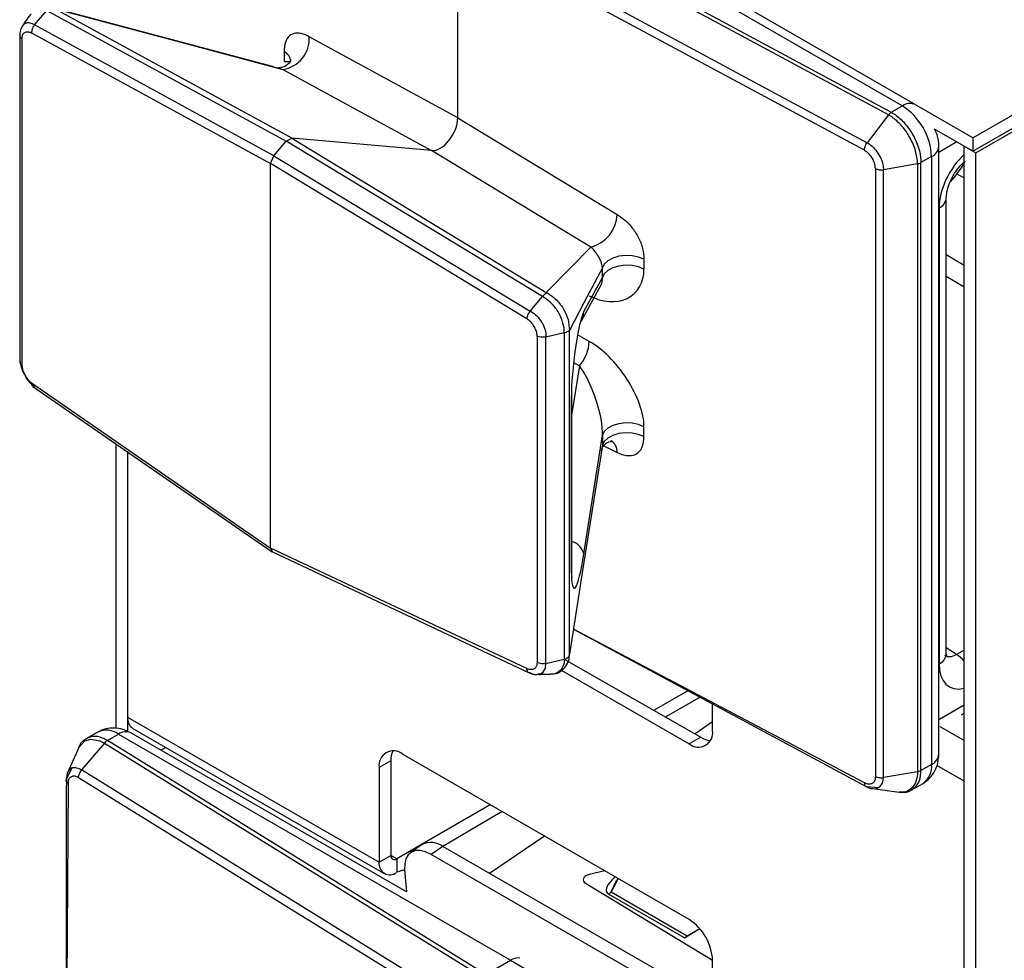
# Model space of a CAD drawing. Units: millimetres. Extents: x 17 to 584, y 10 to 410.
# Drawn here: x 448 to 452, y 78 to 82 of the extents above; entities that cross this region are included whole.
import ezdxf

# ---------------------------------------------------------------- set-up
doc = ezdxf.new("R2010")
doc.units = ezdxf.units.MM
doc.linetypes.add('SLD-Solid', pattern=[0])

msp = doc.modelspace()

# ---------------------------------------------------------------- linework, layer by layer
at = {"color": 7, "linetype": 'SLD-Solid', "lineweight": 25}
for p, q in [((451.7496, 81.774), (448.3084, 83.7606)), ((449.8861, 82.8142), (451.4653, 81.9026)), ((449.7865, 82.7567), (451.4208, 81.8769)), ((451.4092, 81.8663), (449.7747, 82.7462)), ((449.6858, 82.6357), (451.3236, 81.7541)), ((449.674, 81.8539), (449.674, 82.6053)), ((451.3122, 81.7235), (449.674, 82.6053)), ((447.9687, 82.2287), (448.0185, 82.2867)), ((448.0186, 82.2869), (448.9823, 81.76)), ((448.933, 82.0594), (448.0449, 82.2968)), ((449.0049, 81.7724), (448.0483, 82.2954)), ((448.9325, 81.7018), (447.9687, 82.2287)), ((447.9094, 82.1875), (447.909, 80.8708)), ((447.918, 82.1732), (447.918, 80.858)), ((447.9571, 82.1964), (448.9198, 81.6702)), ((449.674, 81.8539), (449.0752, 82.1813)), ((451.7496, 81.774), (452.4567, 82.1822)), ((448.9743, 82.1213), (448.9743, 82.0817)), ((451.7496, 81.7196), (452.4567, 82.1278)), ((448.9692, 82.0494), (449.568, 81.7221)), ((451.7614, 81.7128), (452.3506, 82.053)), ((451.4208, 81.8769), (451.4653, 81.9026)), ((449.674, 81.8539), (450.3161, 81.4649)), ((451.4092, 81.8663), (451.3236, 81.7541)), ((451.7496, 81.7196), (451.5955, 81.8086)), ((448.9823, 81.76), (449.0049, 81.7724)), ((449.0049, 81.7724), (450.0306, 81.151)), ((449.568, 81.7221), (449.0049, 81.7724)), ((451.7496, 81.774), (451.7496, 81.7196)), ((448.9325, 81.7018), (448.9823, 81.76)), ((450.0157, 81.134), (448.9823, 81.76)), ((450.2101, 81.3331), (449.568, 81.7221)), ((451.6125, 79.2896), (451.6125, 81.7393)), ((451.7142, 81.74), (451.7614, 81.7128)), ((451.7142, 74.9627), (451.7142, 81.74)), ((448.9198, 81.6702), (448.9325, 81.7018)), ((448.9325, 81.7018), (449.9661, 81.0756)), ((451.5832, 81.6985), (451.5403, 81.6737)), ((451.5832, 81.6985), (451.5832, 79.2488)), ((451.7614, 74.9355), (451.7614, 81.7128)), ((448.9198, 80.1207), (448.9198, 81.6702)), ((449.952, 81.0448), (448.9198, 81.6702)), ((451.3568, 81.6498), (451.3568, 79.2001)), ((451.5262, 81.6688), (451.389, 81.6454)), ((451.389, 79.1958), (451.389, 81.6454)), ((451.5262, 81.6688), (451.5262, 79.2192)), ((451.5403, 79.2241), (451.5403, 81.6737)), ((451.6853, 81.629), (451.6587, 81.5972)), ((451.6424, 79.6944), (451.6424, 81.5324)), ((451.6131, 81.4916), (451.6131, 79.6535)), ((450.2571, 81.2104), (450.2571, 81.25)), ((450.4243, 81.2842), (450.4243, 81.2446)), ((450.1823, 81.0743), (450.2571, 81.2104)), ((450.171, 81.0342), (450.2518, 81.1814)), ((449.9661, 81.0756), (450.0155, 81.1338)), ((450.0155, 81.1338), (450.0157, 81.134)), ((449.994, 80.9748), (449.994, 79.6595)), ((450.0292, 80.9715), (450.1033, 80.9887)), ((450.0292, 79.6553), (450.0292, 80.9715)), ((450.1034, 80.9888), (450.1033, 80.9887)), ((450.1034, 80.9888), (450.1034, 79.6726)), ((450.1239, 80.9988), (450.124, 80.998)), ((450.124, 79.6937), (450.124, 80.998)), ((447.9571, 80.7863), (448.9198, 80.1207)), ((447.9623, 80.7723), (448.9259, 80.1059)), ((450.1328, 80.038), (450.1328, 80.734)), ((450.1318, 80.726), (450.1318, 80.03)), ((450.1823, 80.0971), (450.2571, 80.5751)), ((450.2571, 80.5751), (450.2571, 80.5355)), ((450.4243, 80.5697), (450.4243, 80.6093)), ((448.2966, 80.5411), (448.2966, 79.3944)), ((448.3437, 80.5085), (448.3437, 79.4398)), ((448.3437, 80.5085), (448.3437, 79.3817)), ((449.952, 79.6347), (448.9198, 80.1207)), ((448.9198, 80.1207), (448.9275, 80.105)), ((448.9275, 80.105), (449.9622, 79.6184)), ((450.1398, 79.7941), (451.3194, 79.1591)), ((450.0292, 79.6553), (450.1033, 79.6726)), ((450.1034, 79.6726), (450.1033, 79.6726)), ((450.1034, 79.6726), (450.6536, 79.3583)), ((450.1239, 79.6924), (450.124, 79.6937)), ((450.0933, 79.6273), (450.6064, 79.3311)), ((450.6013, 79.5457), (450.4652, 79.4671)), ((450.6501, 79.5194), (450.5123, 79.4399)), ((450.7007, 79.3856), (450.7007, 79.4921)), ((448.3437, 79.4398), (449.3572, 78.8547)), ((448.3644, 79.394), (449.3779, 78.8089)), ((450.7007, 79.4197), (450.6302, 79.3718)), ((448.2236, 79.3793), (448.1818, 79.3547)), ((448.2624, 79.3453), (448.3069, 79.371)), ((449.7865, 78.4018), (448.2624, 79.3453)), ((448.3069, 79.371), (449.8861, 78.4593)), ((449.467, 78.7351), (448.3569, 79.376)), ((450.6536, 79.3583), (450.6064, 79.3311)), ((448.1467, 79.3163), (448.1016, 79.2155)), ((448.2504, 79.335), (448.1586, 79.2263)), ((448.2504, 79.335), (449.7747, 78.3913)), ((449.4044, 79.263), (449.3572, 79.2357)), ((449.4044, 79.263), (449.4044, 78.8819)), ((450.6064, 78.6234), (449.4515, 79.2902)), ((449.6858, 78.2808), (448.1586, 79.2263)), ((449.3572, 79.2357), (449.3572, 78.8547)), ((451.5832, 79.2488), (451.5403, 79.2241)), ((448.0971, 79.1909), (448.0958, 79.1378)), ((448.1464, 79.1962), (449.674, 78.2505)), ((451.5262, 79.2192), (451.389, 79.1958)), ((451.3468, 79.1512), (451.4527, 79.1371)), ((451.5053, 79.1475), (451.5487, 79.1725)), ((451.7142, 77.494), (451.7142, 79.1815)), ((448.0958, 79.1378), (448.0958, 77.9283)), ((449.8051, 79.086), (449.4279, 78.8683)), ((449.8523, 79.0588), (449.6145, 78.9174)), ((450.0232, 78.9601), (449.8013, 78.8096)), ((449.5312, 78.9257), (449.4843, 78.8938)), ((449.6145, 78.9174), (449.5675, 78.8855)), ((450.4866, 78.4139), (449.6145, 78.9174)), ((449.3572, 78.8547), (449.4044, 78.8819)), ((449.4279, 78.8683), (449.4279, 78.8139)), ((450.4396, 78.3821), (449.5675, 78.8855)), ((449.46, 78.8239), (449.4279, 78.8139)), ((449.46, 78.8239), (449.467, 78.7351)), ((449.46, 78.8239), (449.4608, 78.8137)), ((450.2672, 78.8193), (450.204, 78.8056)), ((450.32, 78.7888), (450.3132, 78.7809)), ((450.1892, 78.7699), (450.7007, 78.4601)), ((450.5854, 78.5511), (450.2816, 78.7265)), ((450.2915, 78.7351), (450.5979, 78.5582)), ((450.588, 78.5496), (450.5854, 78.5511)), ((450.588, 78.5496), (450.6491, 78.5871)), ((450.5979, 78.5582), (450.6491, 78.5871)), ((449.7865, 78.4018), (449.8861, 78.4593)), ((449.8861, 78.4593), (451.4653, 77.5477)), ((450.7007, 78.0791), (450.7007, 78.4601))]:
    msp.add_line(p, q, dxfattribs=at)
at = {"color": 8, "linetype": 'SLD-Solid', "lineweight": 25}
for p, q in [((448.9743, 82.0817), (449.0012, 82.0819)), ((451.6847, 81.7571), (451.6125, 81.7153)), ((451.6853, 81.629), (451.7142, 81.6125)), ((451.7142, 81.2597), (451.6424, 81.3028)), ((451.6424, 81.2168), (451.7142, 81.1737)), ((450.2041, 80.9533), (450.1565, 80.9796)), ((450.1639, 80.8554), (450.1328, 80.6561)), ((450.1406, 80.8683), (450.1639, 80.8554)), ((450.2571, 80.5355), (450.3161, 80.5055)), ((451.3122, 79.1745), (450.1398, 79.7941)), ((451.6835, 79.6921), (451.6424, 79.7182)), ((451.7142, 79.7087), (451.6835, 79.6921)), ((451.7142, 79.4878), (451.6125, 79.429)), ((451.7142, 79.3448), (451.6176, 79.4006)), ((448.4777, 79.3063), (448.497, 79.3174)), ((448.1181, 79.2317), (448.0971, 79.1909)), ((451.7142, 79.1815), (451.6045, 79.2449)), ((448.1047, 79.1723), (448.0958, 77.9283)), ((451.3681, 79.1548), (451.3236, 79.158)), ((449.4279, 78.8683), (449.4044, 78.8819)), ((450.204, 78.8056), (450.204, 78.8056)), ((450.32, 78.7888), (450.2915, 78.7351)), ((450.2915, 78.7351), (450.3132, 78.7809)), ((450.5854, 78.5511), (450.5854, 78.5511))]:
    msp.add_line(p, q, dxfattribs=at)
at = {"color": 7, "linetype": 'SLD-Solid', "lineweight": 25, "flags": 128}
for points in [[(448.0483, 82.2954), (448.564, 82.1576), (448.9692, 82.0494)], [(450.0306, 81.151), (450.1311, 81.253), (450.2101, 81.3331)], [(450.4243, 81.2842), (450.4021, 81.2932), (450.3765, 81.2985), (450.3494, 81.2996), (450.3227, 81.2964), (450.2986, 81.2892), (450.2787, 81.2785), (450.2645, 81.2651), (450.2571, 81.25)], [(450.2571, 81.25), (450.1825, 81.1089), (450.124, 80.998)], [(450.4243, 81.2446), (450.4021, 81.2536), (450.3765, 81.2589), (450.3494, 81.26), (450.3227, 81.2568), (450.2986, 81.2496), (450.2787, 81.2389), (450.2645, 81.2255), (450.2571, 81.2104)], [(450.171, 81.0342), (450.1787, 81.0528), (450.1823, 81.0743)], [(450.1328, 80.734), (450.1327, 80.7324), (450.1318, 80.726)], [(450.4243, 80.6093), (450.4021, 80.6183), (450.3765, 80.6236), (450.3494, 80.6247), (450.3227, 80.6215), (450.2986, 80.6143), (450.2787, 80.6036), (450.2645, 80.5902), (450.2571, 80.5751)], [(450.4243, 80.5697), (450.4021, 80.5787), (450.3765, 80.584), (450.3494, 80.5851), (450.3227, 80.5819), (450.2986, 80.5747), (450.2787, 80.564), (450.2645, 80.5506), (450.2571, 80.5355)], [(450.2571, 80.5355), (450.1825, 80.0641), (450.124, 79.6937)], [(450.1328, 80.038), (450.1327, 80.0364), (450.1318, 80.03)], [(448.1023, 79.2156), (448.1006, 79.2129), (448.0972, 79.1948), (448.0971, 79.1909), (448.0971, 79.1909), (448.0971, 79.1909)], [(449.5675, 78.8855), (449.5447, 78.8963), (449.5232, 78.9017), (449.5038, 78.9015), (449.4872, 78.8957), (449.4741, 78.8845), (449.465, 78.8684), (449.4602, 78.8479), (449.46, 78.8239)], [(450.204, 78.8056), (450.196, 78.8031), (450.1891, 78.7994), (450.1839, 78.7948), (450.1806, 78.7896), (450.1794, 78.7842), (450.1806, 78.7788), (450.1839, 78.774), (450.1892, 78.7699)]]:
    msp.add_lwpolyline(points, dxfattribs=at)
at = {"color": 8, "linetype": 'SLD-Solid', "lineweight": 25, "flags": 128}
for points in [[(448.933, 82.0594), (448.9509, 82.0561), (448.9692, 82.0494), (448.9692, 82.0494), (448.9692, 82.0494)], [(449.9937, 79.6118), (450.0118, 79.616), (450.0181, 79.6209), (450.0272, 79.6371), (450.0292, 79.6553), (450.0292, 79.6553), (450.0292, 79.6553)], [(448.1467, 79.3163), (448.1473, 79.3176), (448.1709, 79.344), (448.1959, 79.3511), (448.2316, 79.3444), (448.2504, 79.335), (448.2504, 79.335), (448.2504, 79.335)], [(451.3468, 79.1512), (451.3584, 79.1503), (451.3748, 79.1578), (451.3854, 79.1736), (451.3889, 79.1918), (451.389, 79.1957), (451.389, 79.1958), (451.389, 79.1958)]]:
    msp.add_lwpolyline(points, dxfattribs=at)
at = {"color": 7, "linetype": 'SLD-Solid', "lineweight": 25}
for centre, radius, start, end in [((448.9518, 82.172), 0.1238, 278.1085, 4.3023), ((451.3273, 81.6868), 0.2561, 2.6057, 57.3943), ((450.174, 81.4707), 0.1422, 284.7105, 357.7003), ((450.0414, 80.9629), 0.163, 318.742, 356.6254), ((448.3938, 79.4349), 0.0504, 174.4182, 234.2695), ((450.6433, 79.3762), 0.0582, 230.7955, 9.2143), ((450.6987, 79.4303), 0.085, 237.8975, 265.7046), ((449.4147, 79.2451), 0.0582, 50.7963, 189.2131), ((449.4892, 79.2661), 0.0849, 154.2792, 182.1127), ((449.5663, 78.8554), 0.0786, 52.1419, 116.4943), ((449.4187, 78.8796), 0.0146, 170.7866, 309.2026), ((449.4003, 78.8477), 0.0437, 170.786, 309.203), ((450.2586, 78.7629), 0.043, 302.29, 319.8408), ((450.496, 78.4508), 0.2049, 2.6052, 57.395), ((450.5651, 78.586), 0.043, 302.29, 319.8408)]:
    msp.add_arc(centre, radius, start, end, dxfattribs=at)
at = {"color": 8, "linetype": 'SLD-Solid', "lineweight": 25}
for centre, radius, start, end in [((448.9532, 82.078), 0.0481, 4.543, 63.9959), ((451.4953, 81.8599), 0.0522, 72.1136, 125.0364), ((451.5624, 81.7443), 0.0503, 294.3793, 354.3006), ((451.5931, 81.5369), 0.0496, 293.8984, 354.782), ((450.265, 80.5093), 0.0512, 355.7147, 60.1501), ((450.1116, 80.0767), 0.0737, 16.0641, 73.2803), ((451.5932, 79.6988), 0.0494, 293.776, 354.9044), ((451.6151, 79.5843), 0.1276, 39.0278, 57.6248), ((448.2581, 79.3029), 0.0838, 54.3821, 114.3078), ((448.3362, 79.3301), 0.0503, 65.6934, 125.6174), ((451.5624, 79.2946), 0.0503, 294.3759, 354.304), ((451.5015, 79.2398), 0.0822, 305.0355, 6.2769), ((449.9181, 78.41), 0.0588, 83.9937, 122.9477)]:
    msp.add_arc(centre, radius, start, end, dxfattribs=at)
at = {"color": 7, "linetype": 'SLD-Solid', "lineweight": 25}
for centre, major_axis, ratio, start_param, end_param in [((449.6032, 81.8133), (0.0499, 0.0867), 0.578598, 3.403143, 5.49543), ((451.6295, 81.7167), (0.0833, 0.1443), 0.577613, 4.41965, 4.788898), ((450.2458, 81.2961), (-0.1387, 0.1504), 0.74754, 2.0165, 3.822813), ((450.1776, 81.2539), (-0.0662, 0.0823), 0.539852, 3.360692, 3.79624), ((450.1673, 80.8667), (0.0236, 0.2157), 0.123491, 0.289185, 2.295238), ((450.2458, 80.75), (-0.1489, 0.2141), 0.460284, 3.726078, 5.53239), ((450.1776, 80.7078), (-0.0609, 0.178), 0.288502, 3.77827, 5.584583), ((450.1673, 80.1814), (0.0245, 0.2228), 0.115713, 2.33078, 4.336834), ((451.655, 79.5352), (-0.0488, 0.0873), 0.586298, 3.149624, 3.373078)]:
    msp.add_ellipse(centre, major_axis=major_axis, ratio=ratio, start_param=start_param, end_param=end_param, dxfattribs=at)
at = {"color": 8, "linetype": 'SLD-Solid', "lineweight": 25}
for centre, major_axis, ratio, start_param, end_param in [((451.7546, 81.5732), (0.1, 0.1732), 0.577765, 1.074328, 2.355802), ((451.6839, 79.7761), (0.0462, 0.089), 0.575013, 3.085335, 3.869983), ((451.7546, 79.7353), (0.1001, 0.1733), 0.576998, 2.356466, 3.637939), ((450.3931, 78.7949), (0.1192, 0.0606), 0.35, 2.166862, 3.36541)]:
    msp.add_ellipse(centre, major_axis=major_axis, ratio=ratio, start_param=start_param, end_param=end_param, dxfattribs=at)
at = {"color": 7, "linetype": 'SLD-Solid', "lineweight": 25}
for points, knots in [([(447.9548, 82.2739), (447.9497, 82.2685), (447.9377, 82.2507), (447.9255, 82.2327), (447.9194, 82.2237)], [0, 0, 0, 0, 0.499936, 1, 1, 1, 1]), ([(447.9206, 82.2237), (447.9186, 82.2213), (447.9128, 82.214), (447.9099, 82.2005), (447.9095, 82.1907), (447.9094, 82.1875)], [0, 0, 0, 0, 0.187991, 0.731451, 1, 1, 1, 1]), ([(447.918, 82.1732), (447.9184, 82.1774), (447.9193, 82.1865), (447.9239, 82.1946), (447.9311, 82.2003), (447.9408, 82.2022), (447.9509, 82.1994), (447.9564, 82.1968), (447.9571, 82.1964)], [0, 0, 0, 0, 0.18334, 0.395947, 0.490827, 0.727541, 0.963011, 1, 1, 1, 1]), ([(447.9687, 82.2287), (447.9665, 82.2257), (447.9621, 82.2198), (447.9581, 82.2092), (447.9569, 82.2013), (447.9571, 82.1973), (447.9571, 82.1964)], [0, 0, 0, 0, 0.307971, 0.615949, 0.915388, 1, 1, 1, 1]), ([(447.9094, 82.1875), (447.9093, 82.1853), (447.9097, 82.1808), (447.9139, 82.176), (447.9173, 82.1737), (447.918, 82.1732)], [0, 0, 0, 0, 0.419055, 0.87297, 1, 1, 1, 1]), ([(449.0752, 82.1813), (449.067, 82.1852), (449.048, 82.1944), (449.0199, 82.1974), (448.9944, 82.1867), (448.9773, 82.1609), (448.9753, 82.1345), (448.9743, 82.1213)], [0, 0, 0, 0, 0.155467, 0.36175, 0.565817, 0.783295, 1, 1, 1, 1]), ([(449.0012, 82.0819), (449.0015, 82.0878), (449.0016, 82.088), (448.9989, 82.0805), (448.9874, 82.0667), (448.9673, 82.0563), (448.9508, 82.0561), (448.9496, 82.0565), (448.9492, 82.0567)], [0, 0, 0, 0, 0.05559, 0.183464, 0.40557, 0.674841, 0.884356, 1, 1, 1, 1]), ([(451.4208, 81.8769), (451.4188, 81.8755), (451.4147, 81.8727), (451.411, 81.8685), (451.4092, 81.8663)], [0, 0, 0, 0, 0.49999, 1, 1, 1, 1]), ([(451.5262, 81.6688), (451.5262, 81.6689), (451.5262, 81.6722), (451.5256, 81.6907), (451.5181, 81.7291), (451.4958, 81.7783), (451.4648, 81.822), (451.4353, 81.8499), (451.4158, 81.8627), (451.4092, 81.8663), (451.4092, 81.8663)], [0, 0, 0, 0, 0.000078, 0.048468, 0.26315, 0.500165, 0.678002, 0.892606, 0.999922, 1, 1, 1, 1]), ([(451.4208, 81.8769), (451.4275, 81.8727), (451.4476, 81.8603), (451.4776, 81.831), (451.5093, 81.7861), (451.5319, 81.7356), (451.5398, 81.6961), (451.5402, 81.6772), (451.5403, 81.6737)], [0, 0, 0, 0, 0.107386, 0.322062, 0.499919, 0.73692, 0.951551, 1, 1, 1, 1]), ([(451.6125, 81.7393), (451.6116, 81.7548), (451.6103, 81.7775), (451.599, 81.8012), (451.5955, 81.8086)], [0, 0, 0, 0, 0.687158, 1, 1, 1, 1]), ([(451.3122, 81.7235), (451.3123, 81.7259), (451.3126, 81.7309), (451.315, 81.739), (451.3186, 81.747), (451.3219, 81.7517), (451.3236, 81.7541)], [0, 0, 0, 0, 0.249994, 0.500011, 0.750003, 1, 1, 1, 1]), ([(451.3568, 81.6498), (451.3563, 81.6556), (451.3554, 81.6673), (451.3477, 81.6863), (451.3364, 81.7036), (451.3239, 81.7163), (451.3155, 81.7214), (451.3122, 81.7235)], [0, 0, 0, 0, 0.214038, 0.428074, 0.642126, 0.856378, 1, 1, 1, 1]), ([(451.3236, 81.7541), (451.3236, 81.7541), (451.3286, 81.7515), (451.3406, 81.7432), (451.3591, 81.7248), (451.3757, 81.6991), (451.386, 81.6729), (451.3888, 81.655), (451.389, 81.6467), (451.389, 81.6454), (451.389, 81.6454)], [0, 0, 0, 0, 0.000151, 0.143093, 0.357392, 0.57149, 0.785549, 0.965036, 0.999858, 1, 1, 1, 1]), ([(451.3568, 81.6498), (451.3591, 81.6487), (451.3636, 81.6466), (451.3719, 81.6449), (451.3806, 81.6443), (451.3862, 81.645), (451.389, 81.6454)], [0, 0, 0, 0, 0.249993, 0.500001, 0.750007, 1, 1, 1, 1]), ([(451.5262, 81.6688), (451.5288, 81.6694), (451.534, 81.6705), (451.5382, 81.6726), (451.5403, 81.6737)], [0, 0, 0, 0, 0.49998, 1, 1, 1, 1]), ([(451.6424, 81.5324), (451.6429, 81.54), (451.6438, 81.5552), (451.6533, 81.5881), (451.6699, 81.623), (451.692, 81.6551), (451.7074, 81.6696), (451.7142, 81.6761)], [0, 0, 0, 0, 0.189465, 0.384233, 0.597124, 0.820187, 1, 1, 1, 1]), ([(450.3161, 81.4649), (450.3249, 81.4591), (450.3453, 81.4455), (450.3755, 81.4148), (450.4028, 81.3737), (450.4211, 81.3274), (450.4233, 81.2986), (450.4243, 81.2842)], [0, 0, 0, 0, 0.155466, 0.361747, 0.565821, 0.783296, 1, 1, 1, 1]), ([(450.2571, 81.25), (450.2571, 81.25), (450.2561, 81.2553), (450.2552, 81.2644), (450.2498, 81.2787), (450.2443, 81.2903), (450.2389, 81.2995), (450.2305, 81.3118), (450.2208, 81.3232), (450.2135, 81.3303), (450.2101, 81.3331), (450.2101, 81.3331)], [0, 0, 0, 0, 0.000166, 0.219375, 0.343331, 0.418163, 0.549819, 0.607487, 0.821307, 0.999824, 1, 1, 1, 1]), ([(450.1033, 80.9887), (450.1033, 80.9887), (450.1036, 81.0012), (450.0997, 81.028), (450.0879, 81.0565), (450.0709, 81.0851), (450.05, 81.1104), (450.0264, 81.1279), (450.0155, 81.1338), (450.0155, 81.1338)], [0, 0, 0, 0, 0.000109, 0.23241, 0.47326, 0.503837, 0.778196, 0.999889, 1, 1, 1, 1]), ([(450.0157, 81.134), (450.0174, 81.136), (450.021, 81.1405), (450.0266, 81.1453), (450.0307, 81.1478), (450.0323, 81.1489), (450.0323, 81.1496), (450.0319, 81.1499), (450.0317, 81.1501)], [0, 0, 0, 0, 0.244792, 0.538458, 0.796899, 0.916137, 0.964064, 1, 1, 1, 1]), ([(450.0306, 81.151), (450.0309, 81.1508), (450.0313, 81.1505), (450.0316, 81.1502), (450.0317, 81.1501)], [0, 0, 0, 0, 0.729923, 1, 1, 1, 1]), ([(450.0317, 81.1501), (450.0318, 81.1501), (450.0443, 81.1433), (450.0695, 81.1252), (450.0913, 81.0986), (450.1082, 81.0701), (450.1211, 81.0405), (450.1229, 81.0129), (450.1239, 80.9988)], [0, 0, 0, 0, 0.00098, 0.236631, 0.4999, 0.529046, 0.758837, 1, 1, 1, 1]), ([(449.9661, 81.0756), (449.9639, 81.0727), (449.9593, 81.0668), (449.9545, 81.0567), (449.9525, 81.0493), (449.9521, 81.0456), (449.952, 81.0448)], [0, 0, 0, 0, 0.307973, 0.615953, 0.915393, 1, 1, 1, 1]), ([(449.9661, 81.0756), (449.9661, 81.0756), (449.9675, 81.0749), (449.9763, 81.0695), (449.9931, 81.0567), (450.009, 81.037), (450.0209, 81.0153), (450.0279, 80.9944), (450.0296, 80.9784), (450.0292, 80.9715), (450.0292, 80.9715)], [0, 0, 0, 0, 0.000149, 0.039151, 0.261023, 0.49907, 0.597264, 0.815333, 0.999851, 1, 1, 1, 1]), ([(449.994, 80.9748), (449.9936, 80.9795), (449.9926, 80.9896), (449.9877, 81.0032), (449.98, 81.0174), (449.9696, 81.031), (449.9587, 81.0403), (449.9528, 81.0443), (449.952, 81.0448)], [0, 0, 0, 0, 0.18334, 0.395962, 0.490834, 0.727551, 0.96301, 1, 1, 1, 1]), ([(450.0292, 80.9715), (450.0256, 80.9708), (450.0184, 80.9695), (450.0068, 80.9703), (449.9987, 80.9725), (449.9948, 80.9744), (449.994, 80.9748)], [0, 0, 0, 0, 0.297244, 0.59453, 0.911307, 1, 1, 1, 1]), ([(450.1034, 80.9888), (450.1063, 80.9895), (450.1122, 80.9909), (450.1188, 80.9945), (450.1223, 80.9977), (450.1235, 80.9992), (450.1238, 80.9993), (450.1239, 80.9989), (450.1239, 80.9988)], [0, 0, 0, 0, 0.268065, 0.559457, 0.816986, 0.931558, 0.971067, 1, 1, 1, 1]), ([(447.909, 80.8708), (447.9095, 80.8689), (447.9099, 80.8648), (447.9139, 80.8606), (447.9173, 80.8584), (447.918, 80.858)], [0, 0, 0, 0, 0.387318, 0.866031, 1, 1, 1, 1]), ([(447.9623, 80.7723), (447.9687, 80.7703), (447.9676, 80.7712), (447.9601, 80.7773), (447.9459, 80.7916), (447.932, 80.8125), (447.9211, 80.8348), (447.914, 80.8556), (447.9118, 80.8713), (447.9115, 80.8779), (447.9115, 80.8779)], [0, 0, 0, 0, 0.000149, 0.039169, 0.261038, 0.499075, 0.597274, 0.815337, 0.999851, 1, 1, 1, 1]), ([(447.918, 80.858), (447.9184, 80.8533), (447.9193, 80.8431), (447.9239, 80.8293), (447.9311, 80.8148), (447.9408, 80.8008), (447.9509, 80.7911), (447.9564, 80.7869), (447.9571, 80.7863)], [0, 0, 0, 0, 0.18334, 0.395941, 0.490827, 0.727541, 0.96301, 1, 1, 1, 1]), ([(447.9623, 80.7723), (447.9608, 80.7737), (447.9579, 80.7764), (447.9569, 80.782), (447.9571, 80.7855), (447.9571, 80.7863)], [0, 0, 0, 0, 0.430587, 0.87455, 1, 1, 1, 1]), ([(450.256, 80.5228), (450.256, 80.5231), (450.2561, 80.5237), (450.2609, 80.5339), (450.2763, 80.5479), (450.2956, 80.5513), (450.2974, 80.5509), (450.298, 80.5508)], [0, 0, 0, 0, 0.103295, 0.256835, 0.56844, 0.841821, 1, 1, 1, 1]), ([(450.3161, 80.5055), (450.3249, 80.5019), (450.3453, 80.4935), (450.3755, 80.4917), (450.4028, 80.5034), (450.4211, 80.5299), (450.4233, 80.5565), (450.4243, 80.5697)], [0, 0, 0, 0, 0.155466, 0.361747, 0.565821, 0.783296, 1, 1, 1, 1]), ([(450.1344, 80.0012), (450.1344, 80.0013), (450.1344, 80.0013), (450.1334, 80.0096), (450.1328, 80.0228), (450.1328, 80.0343), (450.1328, 80.038)], [0, 0, 0, 0, 0.152467, 0.438892, 0.819354, 1, 1, 1, 1]), ([(449.994, 79.6595), (449.9936, 79.6553), (449.9926, 79.6462), (449.9877, 79.6379), (449.98, 79.6319), (449.9696, 79.6296), (449.9587, 79.632), (449.9528, 79.6343), (449.952, 79.6347)], [0, 0, 0, 0, 0.18334, 0.395956, 0.490834, 0.727551, 0.96301, 1, 1, 1, 1]), ([(450.0292, 79.6553), (450.0256, 79.6547), (450.0184, 79.6535), (450.0068, 79.6546), (449.9987, 79.6571), (449.9948, 79.6591), (449.994, 79.6595)], [0, 0, 0, 0, 0.297244, 0.594529, 0.911307, 1, 1, 1, 1]), ([(450.1033, 79.6726), (450.1033, 79.6726), (450.1036, 79.6619), (450.0997, 79.6421), (450.0879, 79.6269), (450.0709, 79.6158), (450.0593, 79.6105), (450.0461, 79.6123), (450.0466, 79.6122)], [0, 0, 0, 0, 0.000139, 0.296252, 0.603264, 0.64224, 0.991965, 1, 1, 1, 1]), ([(450.0466, 79.6122), (450.0544, 79.6142), (450.0697, 79.612), (450.0939, 79.6252), (450.1157, 79.6494), (450.1239, 79.6755), (450.1237, 79.6897), (450.1237, 79.6938)], [0, 0, 0, 0, 0.086156, 0.369147, 0.632136, 0.895181, 1, 1, 1, 1]), ([(450.1034, 79.6726), (450.1063, 79.6736), (450.1122, 79.6756), (450.1188, 79.6805), (450.1223, 79.6854), (450.1235, 79.6892), (450.1238, 79.6912), (450.1239, 79.6921), (450.1239, 79.6924)], [0, 0, 0, 0, 0.268065, 0.559457, 0.816986, 0.931558, 0.971067, 1, 1, 1, 1]), ([(451.6424, 79.6944), (451.6438, 79.6804), (451.6432, 79.6814), (451.6426, 79.6906), (451.6424, 79.6944)], [0, 0, 0, 0, 0.591171, 1, 1, 1, 1]), ([(449.9661, 79.6172), (449.9639, 79.6176), (449.9593, 79.6184), (449.9545, 79.6239), (449.9525, 79.6299), (449.9521, 79.6338), (449.952, 79.6347)], [0, 0, 0, 0, 0.307973, 0.615953, 0.915393, 1, 1, 1, 1]), ([(449.9622, 79.6184), (449.9714, 79.6143), (449.9815, 79.6097), (449.9923, 79.6117), (449.9934, 79.6119)], [0, 0, 0, 0, 0.905038, 1, 1, 1, 1]), ([(449.9661, 79.6172), (449.9661, 79.6172), (449.9675, 79.6167), (449.9763, 79.6134), (449.9865, 79.6099), (449.9931, 79.6116), (449.9937, 79.6118)], [0, 0, 0, 0, 0.000531, 0.139431, 0.929585, 1, 1, 1, 1]), ([(449.9934, 79.6119), (450.0023, 79.6116), (450.0208, 79.6119), (450.038, 79.6121), (450.0466, 79.6122)], [0, 0, 0, 0, 0.500984, 1, 1, 1, 1]), ([(448.3437, 79.3817), (448.3377, 79.3845), (448.3208, 79.3925), (448.2904, 79.3966), (448.2551, 79.3941), (448.2342, 79.3842), (448.2236, 79.3793)], [0, 0, 0, 0, 0.151286, 0.426231, 0.710676, 1, 1, 1, 1]), ([(448.1818, 79.3547), (448.1779, 79.351), (448.1617, 79.3435), (448.1492, 79.3277), (448.1462, 79.3147), (448.146, 79.3142)], [0, 0, 0, 0, 0.310667, 0.973573, 1, 1, 1, 1]), ([(448.2624, 79.3453), (448.2603, 79.344), (448.2561, 79.3413), (448.2523, 79.3371), (448.2504, 79.335)], [0, 0, 0, 0, 0.499993, 1, 1, 1, 1]), ([(451.5487, 79.1725), (451.5582, 79.1792), (451.5772, 79.1924), (451.5972, 79.2216), (451.6101, 79.2546), (451.6117, 79.2782), (451.6125, 79.2896)], [0, 0, 0, 0, 0.2606206, 0.5168396, 0.7645153, 1, 1, 1, 1]), ([(448.1464, 79.1962), (448.1465, 79.1986), (448.1469, 79.2035), (448.1494, 79.2115), (448.1533, 79.2194), (448.1568, 79.224), (448.1586, 79.2263)], [0, 0, 0, 0, 0.250005, 0.500007, 0.75, 1, 1, 1, 1]), ([(451.5262, 79.2192), (451.5288, 79.2198), (451.534, 79.2209), (451.5382, 79.223), (451.5403, 79.2241)], [0, 0, 0, 0, 0.49998, 1, 1, 1, 1]), ([(448.1047, 79.1723), (448.1029, 79.1736), (448.0993, 79.1762), (448.0963, 79.1809), (448.0953, 79.186), (448.0965, 79.1892), (448.0971, 79.1909)], [0, 0, 0, 0, 0.2499856, 0.4999874, 0.7500141, 1, 1, 1, 1]), ([(448.1047, 79.1723), (448.1052, 79.1776), (448.1061, 79.1882), (448.1133, 79.1986), (448.1238, 79.2033), (448.1355, 79.2021), (448.1433, 79.1979), (448.1464, 79.1962)], [0, 0, 0, 0, 0.214038, 0.428069, 0.642136, 0.856389, 1, 1, 1, 1]), ([(451.3568, 79.2001), (451.3563, 79.1948), (451.3554, 79.1842), (451.3477, 79.1734), (451.3364, 79.1683), (451.3239, 79.1691), (451.3155, 79.173), (451.3122, 79.1745)], [0, 0, 0, 0, 0.214039, 0.428075, 0.642127, 0.856377, 1, 1, 1, 1]), ([(451.3568, 79.2001), (451.3591, 79.1991), (451.3636, 79.197), (451.3719, 79.1953), (451.3806, 79.1947), (451.3862, 79.1954), (451.389, 79.1958)], [0, 0, 0, 0, 0.249993, 0.500001, 0.750007, 1, 1, 1, 1]), ([(451.3122, 79.1745), (451.3123, 79.1722), (451.3126, 79.1677), (451.315, 79.1625), (451.3186, 79.159), (451.3219, 79.1583), (451.3236, 79.158)], [0, 0, 0, 0, 0.249994, 0.500011, 0.750003, 1, 1, 1, 1]), ([(451.3236, 79.158), (451.3236, 79.158), (451.3286, 79.1554), (451.3367, 79.1513), (451.344, 79.1513), (451.3468, 79.1512)], [0, 0, 0, 0, 0.00064, 0.608326, 1, 1, 1, 1]), ([(451.4527, 79.1371), (451.4533, 79.1385), (451.4709, 79.1337), (451.4925, 79.1376), (451.5036, 79.1476), (451.5052, 79.1491)], [0, 0, 0, 0, 0.236222, 0.885293, 1, 1, 1, 1])]:
    msp.add_open_spline(points, degree=3, knots=knots, dxfattribs=at)
at = {"color": 8, "linetype": 'SLD-Solid', "lineweight": 25}
for points, knots in [([(447.9687, 82.2287), (447.9687, 82.2287), (447.9676, 82.2294), (447.9601, 82.2335), (447.9459, 82.2386), (447.9322, 82.2357), (447.9237, 82.2301), (447.9215, 82.2256), (447.9206, 82.2237)], [0, 0, 0, 0, 0.000223, 0.058583, 0.390424, 0.746445, 0.893317, 1, 1, 1, 1]), ([(450.2571, 80.5355), (450.2571, 80.5355), (450.2561, 80.5273), (450.2562, 80.518), (450.2534, 80.5121), (450.256, 80.5228)], [0, 0, 0, 0, 0.000747, 0.987317, 1, 1, 1, 1]), ([(448.2624, 79.3453), (448.2559, 79.3487), (448.2364, 79.3591), (448.2074, 79.3647), (448.1896, 79.3577), (448.1818, 79.3547)], [0, 0, 0, 0, 0.219505, 0.658318, 1, 1, 1, 1]), ([(448.1586, 79.2263), (448.1586, 79.2263), (448.1541, 79.2292), (448.1424, 79.2346), (448.1254, 79.2366), (448.1101, 79.2306), (448.1048, 79.2203), (448.1023, 79.2156)], [0, 0, 0, 0, 0.000189, 0.191211, 0.477582, 0.763701, 1, 1, 1, 1]), ([(451.5053, 79.1475), (451.5149, 79.1559), (451.5325, 79.1709), (451.5398, 79.2023), (451.5402, 79.2207), (451.5403, 79.2241)], [0, 0, 0, 0, 0.468263, 0.902075, 1, 1, 1, 1]), ([(451.5262, 79.2192), (451.5262, 79.2192), (451.5262, 79.2159), (451.5256, 79.198), (451.5181, 79.1678), (451.4957, 79.1442), (451.4717, 79.1348), (451.4563, 79.1381), (451.4527, 79.1371)], [0, 0, 0, 0, 0.000103, 0.063634, 0.34549, 0.656668, 0.890151, 1, 1, 1, 1])]:
    msp.add_open_spline(points, degree=3, knots=knots, dxfattribs=at)

doc.saveas('drawing.dxf')
